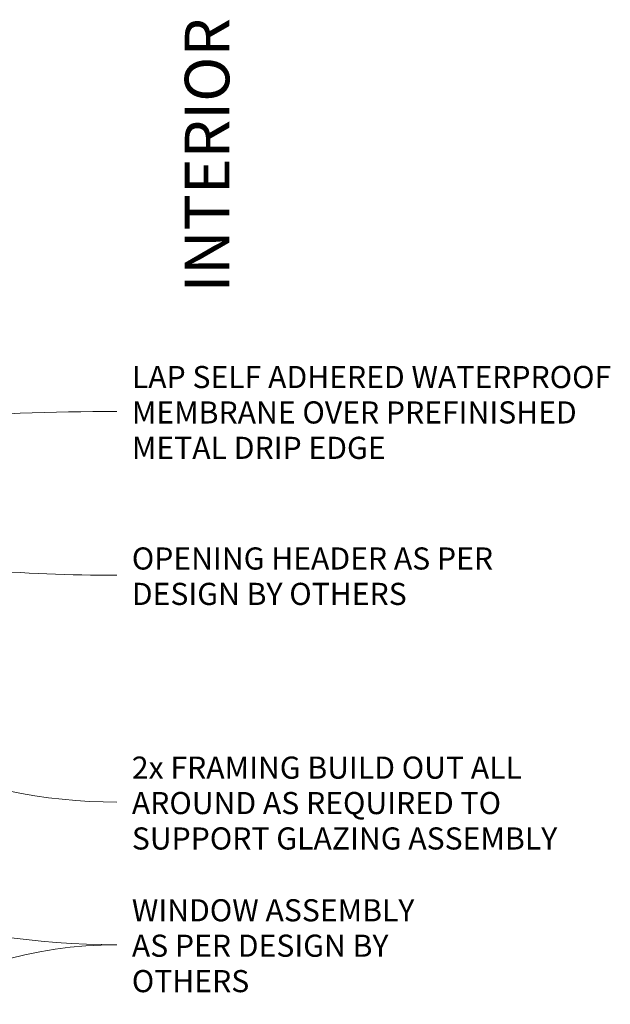
# Model space of a CAD drawing. Units: inches. Extents: x 137.7 to 198.6, y 46.9 to 113.9.
# Drawn here: x 174.1 to 194, y 80.8 to 113.9 of the extents above; entities that cross this region are included whole.
import ezdxf

# ---------------------------------------------------------------- set-up
doc = ezdxf.new("R2010")
doc.units = ezdxf.units.IN
doc.header["$MEASUREMENT"] = 0
doc.layers.add('G-ANNO-TEXT', color=231, linetype='Continuous', lineweight=9)
doc.styles.add('Milford Black', font='txt', dxfattribs={"height": 0.744231})
doc.styles.add('Milford Black_B', font='MILFBK_.TTF', dxfattribs={"height": 1.5})

msp = doc.modelspace()

# ---------------------------------------------------------------- linework, layer by layer
at = {"layer": 'G-ANNO-TEXT', "color": 7}
for centre, radius, start, end in [((177.41614, 14.2379), 86.46357, 90, 98.6225206), ((177.41614, 156.24444), 61.04763, 261.1458912, 270), ((177.41614, 105.58033), 18.00901, 223.300837, 270), ((177.41614, 110.12708), 27.35071, 235.918516, 270), ((177.41614, 68.52706), 14.24931, 90, 156.072783)]:
    msp.add_arc(centre, radius, start, end, dxfattribs=at)

# ---------------------------------------------------------------- texts
at = {"layer": 'G-ANNO-TEXT', "color": 7, "insert": (179.69552, 104.70025), "char_height": 1.5, "width": 9.5591875, "attachment_point": 1, "rotation": 90, "line_spacing_factor": 0.959764, "style": 'Milford Black_B'}
msp.add_mtext('INTERIOR', dxfattribs=at)
at = {"layer": 'G-ANNO-TEXT', "color": 7, "char_height": 0.7442308, "attachment_point": 1, "line_spacing_factor": 0.959764, "style": 'Milford Black', "bg_fill": 3, "box_fill_scale": 1.25, "bg_fill_color": 0, "bg_fill_transparency": 0}
for s, insert, width in [('LAP SELF ADHERED WATERPROOF\\PMEMBRANE OVER PREFINISHED\\PMETAL DRIP EDGE', (177.91614, 102.23142), 17.118), ('OPENING HEADER AS PER\\PDESIGN BY OTHERS', (177.91614, 96.13151), 12.915), ('2x FRAMING BUILD OUT ALL\\PAROUND AS REQUIRED TO\\PSUPPORT GLAZING ASSEMBLY', (177.91614, 89.10127), 15.03), ('WINDOW ASSEMBLY\\PAS PER DESIGN BY\\POTHERS', (177.91614, 84.30631), 10.116)]:
    msp.add_mtext(s, dxfattribs=dict(at, insert=insert, width=width))

doc.saveas('drawing.dxf')
